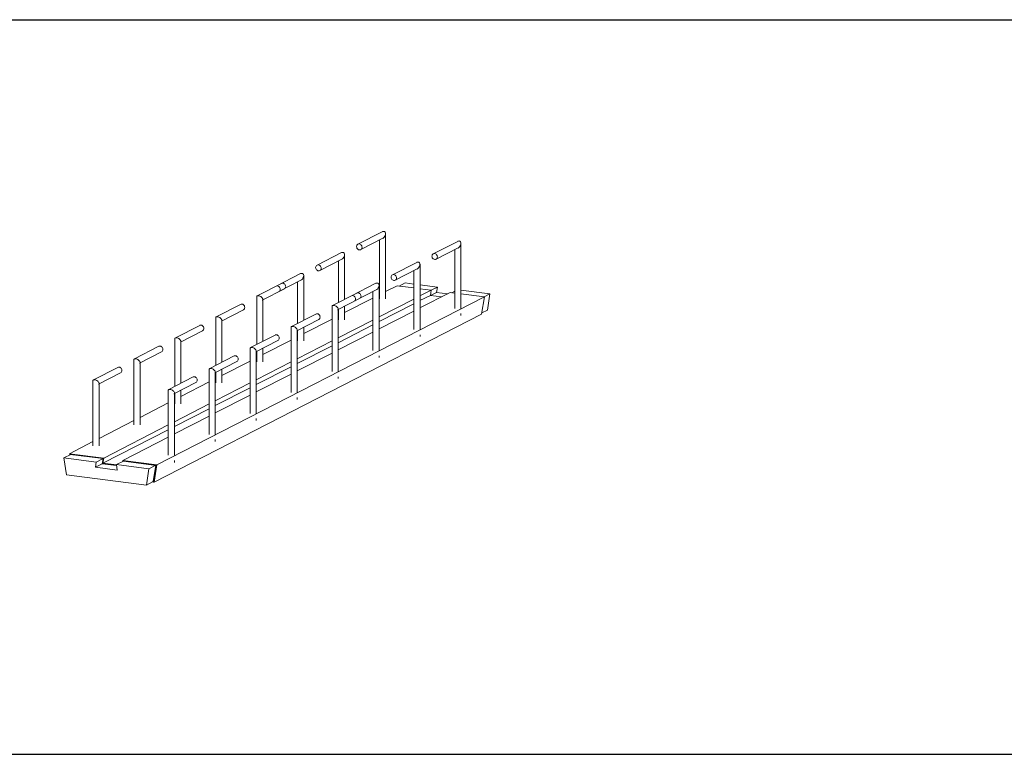
# Model space of a CAD drawing. Units: millimetres. Extents: x 1358 to 29958, y 3151 to 24002.
# Drawn here: x 12595 to 14209, y 15181 to 16384 of the extents above; entities that cross this region are included whole.
import ezdxf

# ---------------------------------------------------------------- set-up
doc = ezdxf.new("R2010")
doc.units = ezdxf.units.MM
doc.layers.add('S-FSTN', color=5, linetype='Continuous', lineweight=18)

# ---------------------------------------------------------------- blocks, each defined once
blk = doc.blocks.new('*T10')
at = {"color": 0, "linetype": 'ByBlock', "lineweight": -2, "transparency": 16777216}
for p, q in [((0, 0), (28600, 0)), ((0, 0), (0, -20851)), ((28600, 0), (28600, -20851)), ((0, -1603), (28600, -1603)), ((2600, -1603), (2600, -19648)), ((5200, -1603), (5200, -19648)), ((7800, -1603), (7800, -19648)), ((10400, -1603), (10400, -19648)), ((13000, -1603), (13000, -19648)), ((15600, -1603), (15600, -19648)), ((18200, -1603), (18200, -19648)), ((20800, -1603), (20800, -19648)), ((23400, -1603), (23400, -19648)), ((26000, -1603), (26000, -19648)), ((0, -2806), (28600, -2806)), ((0, -4009), (28600, -4009)), ((0, -5212), (28600, -5212)), ((0, -6415), (28600, -6415)), ((0, -7618), (28600, -7618)), ((0, -8821), (28600, -8821)), ((0, -10024), (28600, -10024)), ((0, -11227), (28600, -11227)), ((0, -12430), (28600, -12430)), ((0, -13633), (28600, -13633)), ((0, -14836), (28600, -14836)), ((0, -16039), (28600, -16039)), ((0, -17242), (28600, -17242)), ((0, -18445), (28600, -18445)), ((0, -19648), (28600, -19648)), ((0, -20851), (28600, -20851))]:
    blk.add_line(p, q, dxfattribs=at)
at = {"color": 169, "transparency": 16777216}
for points in [[(0, 0), (0, -1603), (28600, 0), (28600, -1603)], [(0, -19648), (0, -20851), (28600, -19648), (28600, -20851)]]:
    blk.add_solid(points, dxfattribs=at)
at = {"color": 0, "transparency": 16777216, "attachment_point": 5}
for s, insert, char_height, width in [('{\\fArial|b1|i0|c0|p34;PLAKA Stabox DS FAMILY}', (14300, -801.5), 500, 28599.88), ('{\\fISOCPEUR|b0|i0|c0|p34;CLOSED systems}', (1300, -2204.5), 150, 2599.88), ('{\\fISOCPEUR|b0|i0|c0|p34;Side view}', (3900, -2204.5), 150, 2599.88), ('{\\fISOCPEUR|b0|i0|c0|p34;Front view}', (6500, -2204.5), 150, 2599.88), ('{\\fISOCPEUR|b0|i0|c0|p34;Bottom view}', (9100, -2204.5), 150, 2599.88), ('{\\fISOCPEUR|b0|i0|c0|p34;3D}', (11700, -2204.5), 150, 2599.88), ('{\\fISOCPEUR|b0|i0|c0|p34;OPEN systems}', (14300, -2204.5), 150, 2599.88), ('{\\fISOCPEUR|b0|i0|c0|p34;Side view}', (16900, -2204.5), 150, 2599.88), ('{\\fISOCPEUR|b0|i0|c0|p34;Front view}', (19500, -2204.5), 150, 2599.88), ('{\\fISOCPEUR|b0|i0|c0|p34;Bottom view}', (22100, -2204.5), 150, 2599.88), ('{\\fISOCPEUR|b0|i0|c0|p34;3D}', (24700, -2204.5), 150, 2599.88), ('{\\fCalibri|b0|i0|c0|p34;Last edited on:}', (27300, -2204.5), 150, 2599.88), ('{\\fISOCPEUR|b0|i0|c0|p34;Stabox DS Closed 120DS-10-100-1250 }', (1300, -3407.5), 150, 2599.88), ('{\\fISOCPEUR|b0|i0|c0|p34;Stabox DS Open 120DS-10-100-1250 }', (14300, -3407.5), 150, 2599.88), ('{\\fCalibri|b0|i0|c0|p34;July 2019}', (27300, -3407.5), 150, 2599.88), ('{\\fISOCPEUR|b0|i0|c0|p34;Stabox DS Closed 120DS-10-150-1250 }', (1300, -4610.5), 150, 2599.88), ('{\\fISOCPEUR|b0|i0|c0|p34;Stabox DS Open 120DS-10-150-1250 }', (14300, -4610.5), 150, 2599.88), ('{\\fCalibri|b0|i0|c0|p34;July 2019}', (27300, -4610.5), 150, 2599.88), ('{\\fISOCPEUR|b0|i0|c0|p34;Stabox DS Closed 120DS-12-100-1250 }', (1300, -5813.5), 150, 2599.88), ('{\\fISOCPEUR|b0|i0|c0|p34;Stabox DS Open 120DS-12-100-1250 }', (14300, -5813.5), 150, 2599.88), ('{\\fCalibri|b0|i0|c0|p34;July 2019}', (27300, -5813.5), 150, 2599.88), ('{\\fISOCPEUR|b0|i0|c0|p34;Stabox DS Closed 120DS-12-150-1250 }', (1300, -7016.5), 150, 2599.88), ('{\\fISOCPEUR|b0|i0|c0|p34;Stabox DS Open 120DS-12-150-1250 }', (14300, -7016.5), 150, 2599.88), ('{\\fCalibri|b0|i0|c0|p34;July 2019}', (27300, -7016.5), 150, 2599.88), ('{\\fISOCPEUR|b0|i0|c0|p34;Stabox DS Closed 160DS-10-150-1250 }', (1300, -8219.5), 150, 2599.88), ('{\\fISOCPEUR|b0|i0|c0|p34;Stabox DS Open 160DS-10-150-1250 }', (14300, -8219.5), 150, 2599.88), ('{\\fCalibri|b0|i0|c0|p34;July 2019}', (27300, -8219.5), 150, 2599.88), ('{\\fISOCPEUR|b0|i0|c0|p34;Stabox DS Closed 160DS-12-100-1250 }', (1300, -9422.5), 150, 2599.88), ('{\\fISOCPEUR|b0|i0|c0|p34;Stabox DS Open 160DS-12-100-1250 }', (14300, -9422.5), 150, 2599.88), ('{\\fCalibri|b0|i0|c0|p34;July 2019}', (27300, -9422.5), 150, 2599.88), ('{\\fISOCPEUR|b0|i0|c0|p34;Stabox DS Closed 160DS-12-150-1250 }', (1300, -10625.5), 150, 2599.88), ('{\\fISOCPEUR|b0|i0|c0|p34;Stabox DS Open 160DS-12-150-1250 }', (14300, -10625.5), 150, 2599.88), ('{\\fCalibri|b0|i0|c0|p34;July 2019}', (27300, -10625.5), 150, 2599.88), ('{\\fISOCPEUR|b0|i0|c0|p34;Stabox DS Closed 190DS-10-150-1250 }', (1300, -11828.5), 150, 2599.88), ('{\\fISOCPEUR|b0|i0|c0|p34;Stabox DS Open 190DS-10-150-1250 }', (14300, -11828.5), 150, 2599.88), ('{\\fCalibri|b0|i0|c0|p34;July 2019}', (27300, -11828.5), 150, 2599.88), ('{\\fISOCPEUR|b0|i0|c0|p34;Stabox DS Closed 190DS-12-100-1250 }', (1300, -13031.5), 150, 2599.88), ('{\\fISOCPEUR|b0|i0|c0|p34;Stabox DS Open 190DS-12-100-1250 }', (14300, -13031.5), 150, 2599.88), ('{\\fCalibri|b0|i0|c0|p34;July 2019}', (27300, -13031.5), 150, 2599.88), ('{\\fISOCPEUR|b0|i0|c0|p34;Stabox DS Closed 190DS-12-150-1250 }', (1300, -14234.5), 150, 2599.88), ('{\\fISOCPEUR|b0|i0|c0|p34;Stabox DS Open 190DS-12-150-1250 }', (14300, -14234.5), 150, 2599.88), ('{\\fCalibri|b0|i0|c0|p34;July 2019}', (27300, -14234.5), 150, 2599.88), ('{\\fISOCPEUR|b0|i0|c0|p34;Stabox DS Closed 230DS-10-150-1250 }', (1300, -15437.5), 150, 2599.88), ('{\\fISOCPEUR|b0|i0|c0|p34;Stabox DS Open 230DS-10-150-1250 }', (14300, -15437.5), 150, 2599.88), ('{\\fCalibri|b0|i0|c0|p34;July 2019}', (27300, -15437.5), 150, 2599.88), ('{\\fISOCPEUR|b0|i0|c0|p34;Stabox DS Closed 230DS-12-100-1250 }', (1300, -16640.5), 150, 2599.88), ('{\\fISOCPEUR|b0|i0|c0|p34;Stabox DS Open 230DS-12-100-1250 }', (14300, -16640.5), 150, 2599.88), ('{\\fCalibri|b0|i0|c0|p34;July 2019}', (27300, -16640.5), 150, 2599.88), ('{\\fISOCPEUR|b0|i0|c0|p34;Stabox DS Closed 230DS-12-150-1250 }', (1300, -17843.5), 150, 2599.88), ('{\\fISOCPEUR|b0|i0|c0|p34;Stabox DS Open 230DS-12-150-1250 }', (14300, -17843.5), 150, 2599.88), ('{\\fCalibri|b0|i0|c0|p34;July 2019}', (27300, -17843.5), 150, 2599.88), ('For more info visit www.plakagroup.com', (14300, -20249.5), 450, 28599.88)]:
    blk.add_mtext(s, dxfattribs=dict(at, insert=insert, char_height=char_height, width=width))
blk = doc.blocks.new('Stabox DS - 160DS-10-150-1250-298512-3D Closed')
at = {"layer": 'S-FSTN'}
for p, q in [((-717.6, 164.5), (-757.5, 144.1)), ((-752.9, 135.2), (-716.9, 153.7)), ((-722.2, 150.9), (-722.2, 54.7)), ((-712.2, 54.7), (-712.2, 161.3)), ((-594.1, 148.7), (-634.1, 128.3)), ((-588.8, 38.9), (-588.8, 145.5)), ((-784.6, 130.2), (-824.6, 109.7)), ((-629.5, 119.4), (-593.4, 137.9)), ((-598.8, 135.1), (-598.8, 38.9)), ((-820, 100.8), (-783.9, 119.3)), ((-789.3, 116.5), (-789.3, 48.7)), ((-779.3, 53.8), (-779.3, 126.9)), ((-661.2, 114.3), (-701.1, 93.9)), ((-696.6, 85), (-660.5, 103.5)), ((-665.8, 100.7), (-665.8, 4.5)), ((-655.8, 4.5), (-655.8, 111.1)), ((-851.7, 95.8), (-891.6, 75.3)), ((-887.1, 66.4), (-851, 84.9)), ((-856.3, 82.2), (-856.3, 14.3)), ((-846.3, 19.4), (-846.3, 92.5)), ((-882.7, 79.9), (-922.6, 59.4)), ((-914.2, 52.5), (-878.1, 71)), ((-890.5, 75.7), (-891.6, 75.3)), ((-889.4, 75.7), (-890.5, 75.7)), ((-888.2, 75.4), (-889.4, 75.7)), ((-887.1, 66.4), (-886.2, 67)), ((-886.2, 67), (-885.5, 68)), ((-882.6, 79.9), (-881.6, 80.3)), ((-881.6, 80.3), (-880.4, 80.3)), ((-877.2, 71.6), (-878.2, 71)), ((-876.5, 72.5), (-877.2, 71.6)), ((-876.1, 73.6), (-876.5, 72.5)), ((-728.3, 80), (-768.2, 59.5)), ((-763.6, 50.6), (-727.6, 69.1)), ((-732.9, 66.4), (-732.9, -29.8)), ((-722.9, -29.8), (-722.9, 76.7)), ((-693.5, 76.1), (-712.2, 66.5)), ((-693.5, 76.1), (-665.8, 72.5)), ((-680.4, 80.6), (-690.1, 75.6)), ((-680.4, 80.6), (-665.8, 78.7)), ((-655.9, 77.4), (-627.3, 73.8)), ((-655.9, 71.2), (-637.5, 68.9)), ((-655.9, 59.4), (-637.5, 68.9)), ((-606.5, 64.9), (-655.9, 39.6)), ((-637.5, 68.9), (-638.8, 60.3)), ((-628.7, 65.2), (-638.4, 60.3)), ((-627.3, 73.8), (-637.5, 68.6)), ((-627.3, 73.8), (-628.7, 65.2)), ((-628.7, 65.2), (-610.4, 62.9)), ((-606.5, 64.9), (-598.8, 63.9)), ((-598.8, 67.2), (-603.9, 64.6)), ((-588.8, 68.8), (-541.2, 62.7)), ((-550.4, 57.7), (-1086.9, -217.3)), ((-923.4, 58.1), (-923.4, -20.1)), ((-913.4, -14.9), (-913.4, 53.8)), ((-759.3, 64.1), (-799.2, 43.6)), ((-790.8, 36.7), (-754.7, 55.2)), ((-732.9, 55.9), (-779.3, 32.1)), ((-767.1, 59.9), (-768.1, 59.5)), ((-765.9, 59.9), (-767.1, 59.9)), ((-764.8, 59.6), (-765.9, 59.9)), ((-763.7, 50.6), (-762.8, 51.2)), ((-762.8, 51.2), (-762, 52.1)), ((-759.2, 64.1), (-758.1, 64.5)), ((-758.1, 64.5), (-757, 64.5)), ((-753.8, 55.8), (-754.7, 55.2)), ((-753.1, 56.7), (-753.8, 55.8)), ((-752.7, 57.8), (-753.1, 56.7)), ((-722.2, 61.3), (-722.9, 61)), ((-722.9, 25.1), (-665.8, 54.3)), ((-638.8, 60.3), (-655.9, 51.6)), ((-638.8, 60.3), (-620.1, 57.9)), ((-588.8, 62.6), (-550.4, 57.7)), ((-550.4, 57.7), (-554.9, 29.3)), ((-541.2, 62.7), (-550.9, 57.8)), ((-541.2, 62.7), (-545.4, 36.2)), ((-949.8, 45.5), (-989.7, 25.1)), ((-981.3, 18.1), (-945.2, 36.6)), ((-800, 42.3), (-800, -64.2)), ((-790, -64.2), (-790, 38)), ((-789.3, 37.5), (-789.3, 20.3)), ((-779.3, 20.3), (-779.3, 42.6)), ((-665.8, 46.5), (-722.9, 17.2)), ((-665.8, 34.5), (-722.9, 5.2)), ((-545.4, 36.2), (-554.5, 31.5)), ((-554.9, 29.3), (-1091.4, -245.7)), ((-990.5, 23.8), (-990.5, -54.4)), ((-980.5, -49.3), (-980.5, 19.4)), ((-826.3, 29.7), (-866.2, 9.2)), ((-857.8, 2.3), (-821.8, 20.8)), ((-800, 21.5), (-846.4, -2.3)), ((-789.3, 27), (-790, 26.6)), ((-790, -9.3), (-732.9, 19.9)), ((-588.8, 27.3), (-588.8, 30.3)), ((-1016.8, 11.1), (-1056.7, -9.3)), ((-1048.3, -16.2), (-1012.3, 2.2)), ((-867, 7.9), (-867, -98.6)), ((-857, -98.6), (-857, 3.6)), ((-856.3, 3.1), (-856.3, -14)), ((-846.3, -14), (-846.3, 8.2)), ((-732.9, 12.1), (-790, -17.2)), ((-732.9, 0.1), (-790, -29.2)), ((-1057.5, -10.6), (-1057.5, -88.8)), ((-1047.5, -83.7), (-1047.5, -14.9)), ((-893.4, -4.7), (-933.3, -25.1)), ((-924.9, -32.1), (-888.8, -13.6)), ((-867, -12.9), (-913.4, -36.7)), ((-856.3, -7.4), (-857.1, -7.8)), ((-857, -43.7), (-800, -14.4)), ((-655.8, -7.1), (-655.8, -4.1)), ((-1083.9, -23.2), (-1123.8, -43.7)), ((-1115.4, -50.6), (-1079.3, -32.1)), ((-934.1, -26.4), (-934.1, -133)), ((-924.1, -133), (-924.1, -30.8)), ((-923.4, -31.3), (-923.4, -48.4)), ((-913.4, -48.4), (-913.4, -26.2)), ((-800, -22.3), (-857, -51.5)), ((-1124.6, -45), (-1124.6, -151.5)), ((-960.4, -39), (-1000.4, -59.5)), ((-992, -66.4), (-955.9, -47.9)), ((-934.1, -47.3), (-980.5, -71)), ((-923.4, -41.8), (-924.1, -42.1)), ((-800, -34.3), (-857, -63.5)), ((-722.9, -41.5), (-722.9, -38.5)), ((-1150.9, -57.6), (-1190.9, -78.1)), ((-1114.6, -151.5), (-1114.6, -49.3)), ((-1001.2, -60.8), (-1001.2, -167.4)), ((-980.5, -82.8), (-980.5, -60.5)), ((-924.1, -78.1), (-867, -48.8)), ((-867, -56.6), (-924.1, -85.9)), ((-1191.7, -79.4), (-1191.7, -185.9)), ((-1182.5, -85), (-1146.4, -66.5)), ((-1027.5, -73.4), (-1067.4, -93.9)), ((-991.2, -167.4), (-991.2, -65.1)), ((-990.5, -76.2), (-991.2, -76.5)), ((-990.5, -65.7), (-990.5, -82.8)), ((-867, -68.7), (-924.1, -97.9)), ((-790, -75.8), (-790, -72.9)), ((-1181.7, -185.9), (-1181.7, -83.7)), ((-1068.2, -95.2), (-1068.2, -201.7)), ((-1059, -100.8), (-1022.9, -82.3)), ((-1001.2, -81.6), (-1047.6, -105.4)), ((-1047.5, -117.2), (-1047.5, -94.9)), ((-991.2, -112.4), (-934.1, -83.2)), ((-934.1, -91), (-991.2, -120.3)), ((-1058.2, -201.7), (-1058.2, -99.5)), ((-1057.5, -110.5), (-1058.2, -110.9)), ((-1057.5, -100), (-1057.5, -117.2)), ((-934.1, -103), (-991.2, -132.3)), ((-857, -110.2), (-857, -107.2)), ((-1068.2, -116), (-1114.6, -139.8)), ((-1058.2, -146.8), (-1001.2, -117.6)), ((-1001.2, -125.4), (-1058.2, -154.7)), ((-1124.6, -144.9), (-1181.7, -174.2)), ((-1001.2, -137.4), (-1058.2, -166.7)), ((-924.1, -144.6), (-924.1, -141.6)), ((-1068.2, -159.8), (-1175.3, -214.7)), ((-1174, -206.1), (-1068.2, -151.9)), ((-1068.2, -171.8), (-1143, -210.1)), ((-991.2, -179), (-991.2, -176)), ((-1191.7, -179.3), (-1230, -199)), ((-1228.1, -200.2), (-1239.3, -205.9)), ((-1186.2, -212.7), (-1239.3, -205.9)), ((-1239.3, -205.9), (-1235.1, -233.5)), ((-1174, -206.1), (-1230, -199)), ((-1230, -199), (-1229.7, -201)), ((-1228.9, -200.6), (-1229, -200.1)), ((-1229, -200.1), (-1175, -207)), ((-1228.1, -200.2), (-1229, -200.1)), ((-1229, -200.1), (-1228.9, -200.6)), ((-1228.1, -200.2), (-1175, -207)), ((-1175, -207), (-1186.2, -212.7)), ((-1175, -207), (-1176.4, -215.5)), ((-1175, -207), (-1176.4, -215.5)), ((-1175.3, -214.7), (-1174, -206.1)), ((-1187.5, -221.2), (-1186.2, -212.7)), ((-1176.4, -215.5), (-1187.5, -221.2)), ((-1151.8, -225.8), (-1187.5, -221.2)), ((-1176.4, -215.5), (-1152.9, -218.5)), ((-1176.4, -215.5), (-1152.9, -218.5)), ((-1153, -217.5), (-1175.3, -214.7)), ((-1141.9, -211.2), (-1153.1, -216.9)), ((-1100.1, -223.7), (-1153.1, -216.9)), ((-1153.1, -216.9), (-1151.8, -225.8)), ((-1086.9, -217.3), (-1143, -210.1)), ((-1143, -210.1), (-1142.8, -211.6)), ((-1141.9, -211.2), (-1088.9, -218)), ((-1141.9, -211.2), (-1088, -218.1)), ((-1104.2, -250.3), (-1100.1, -223.7)), ((-1088.9, -218), (-1100.1, -223.7)), ((-1088.9, -218), (-1093.1, -244.5)), ((-1088.9, -218), (-1093.1, -244.5)), ((-1088, -218.1), (-1092.3, -245.6)), ((-1092.3, -245.6), (-1088, -218.1)), ((-1091.4, -245.7), (-1086.9, -217.3)), ((-1088, -218.1), (-1088.9, -218)), ((-1058.2, -213.3), (-1058.2, -210.4)), ((-1235.1, -233.5), (-1104.2, -250.3)), ((-1093.1, -244.5), (-1104.2, -250.3)), ((-1094.6, -245.3), (-1092.3, -245.6)), ((-1092.3, -245.6), (-1091.4, -245.7))]:
    blk.add_line(p, q, dxfattribs=at)
for points in [[(-715, 165.1, 0), (-716.2, 165, 0), (-717.5, 164.6, 0)], [(-716.9, 153.6, 0), (-715.6, 154.5, 0), (-714.5, 155.6, 0), (-713.5, 157, 0), (-712.7, 158.5, 0), (-712.3, 160.1, 0), (-712.2, 161.6, 0), (-712.5, 162.9, 0), (-713, 164, 0), (-713.9, 164.7, 0), (-715, 165.1, 0)], [(-591.5, 149.3, 0), (-592.8, 149.2, 0), (-594.1, 148.8, 0)], [(-593.5, 137.8, 0), (-592.2, 138.7, 0), (-591, 139.8, 0), (-590, 141.2, 0), (-589.3, 142.7, 0), (-588.9, 144.3, 0), (-588.8, 145.8, 0), (-589, 147.1, 0), (-589.6, 148.2, 0), (-590.5, 148.9, 0), (-591.5, 149.3, 0)], [(-782, 130.7, 0), (-783.3, 130.6, 0), (-784.6, 130.2, 0)], [(-784, 119.3, 0), (-782.7, 120.1, 0), (-781.5, 121.2, 0), (-780.5, 122.6, 0), (-779.8, 124.1, 0), (-779.4, 125.7, 0), (-779.3, 127.2, 0), (-779.5, 128.5, 0), (-780.1, 129.6, 0), (-781, 130.3, 0), (-782, 130.7, 0)], [(-757.5, 144.1, 0), (-758.4, 143.4, 0), (-759.1, 142.5, 0), (-759.5, 141.4, 0), (-759.7, 140.2, 0), (-759.5, 138.9, 0), (-759.1, 137.7, 0), (-758.4, 136.6, 0), (-757.5, 135.7, 0), (-756.4, 135.1, 0), (-755.2, 134.8, 0)], [(-755.2, 144.5, 0), (-756.4, 144.4, 0), (-757.5, 144.1, 0)], [(-755.2, 134.8, 0), (-754.1, 134.8, 0), (-753, 135.1, 0), (-752.1, 135.8, 0), (-751.4, 136.7, 0), (-750.9, 137.8, 0), (-750.8, 139, 0), (-750.9, 140.3, 0), (-751.4, 141.5, 0), (-752.1, 142.6, 0), (-753, 143.5, 0), (-754.1, 144.1, 0), (-755.2, 144.5, 0)], [(-658.6, 114.9, 0), (-659.8, 114.8, 0), (-661.1, 114.4, 0)], [(-660.5, 103.4, 0), (-659.3, 104.3, 0), (-658.1, 105.4, 0), (-657.1, 106.8, 0), (-656.4, 108.3, 0), (-655.9, 109.9, 0), (-655.9, 111.4, 0), (-656.1, 112.7, 0), (-656.7, 113.8, 0), (-657.5, 114.5, 0), (-658.6, 114.9, 0)], [(-634.1, 128.3, 0), (-634.9, 127.6, 0), (-635.7, 126.7, 0), (-636.1, 125.6, 0), (-636.3, 124.4, 0), (-636.1, 123.1, 0), (-635.7, 121.9, 0), (-634.9, 120.8, 0), (-634, 119.9, 0), (-632.9, 119.3, 0), (-631.8, 119, 0)], [(-631.8, 128.6, 0), (-632.9, 128.6, 0), (-634, 128.3, 0)], [(-631.8, 119, 0), (-630.6, 119, 0), (-629.5, 119.3, 0), (-628.6, 120, 0), (-627.9, 120.9, 0), (-627.5, 122, 0), (-627.3, 123.2, 0), (-627.5, 124.5, 0), (-627.9, 125.7, 0), (-628.6, 126.8, 0), (-629.5, 127.7, 0), (-630.6, 128.3, 0), (-631.8, 128.6, 0)], [(-824.6, 109.7, 0), (-825.5, 109.1, 0), (-826.2, 108.2, 0), (-826.6, 107, 0), (-826.8, 105.8, 0), (-826.6, 104.5, 0), (-826.2, 103.3, 0), (-825.5, 102.2, 0), (-824.5, 101.3, 0), (-823.4, 100.7, 0), (-822.3, 100.4, 0)], [(-822.3, 110.1, 0), (-823.4, 110.1, 0), (-824.5, 109.7, 0)], [(-822.3, 100.4, 0), (-821.1, 100.4, 0), (-820.1, 100.8, 0), (-819.1, 101.4, 0), (-818.4, 102.3, 0), (-818, 103.4, 0), (-817.8, 104.7, 0), (-818, 105.9, 0), (-818.4, 107.2, 0), (-819.1, 108.3, 0), (-820.1, 109.1, 0), (-821.1, 109.8, 0), (-822.3, 110.1, 0)], [(-849.1, 96.3, 0), (-850.3, 96.3, 0), (-851.6, 95.8, 0)], [(-851, 84.9, 0), (-849.8, 85.7, 0), (-848.6, 86.9, 0), (-847.6, 88.2, 0), (-846.9, 89.8, 0), (-846.5, 91.3, 0), (-846.4, 92.8, 0), (-846.6, 94.2, 0), (-847.2, 95.2, 0), (-848, 96, 0), (-849.1, 96.3, 0)], [(-701.1, 93.9, 0), (-702, 93.3, 0), (-702.7, 92.3, 0), (-703.2, 91.2, 0), (-703.3, 90, 0), (-703.2, 88.7, 0), (-702.7, 87.5, 0), (-702, 86.4, 0), (-701.1, 85.5, 0), (-700, 84.9, 0), (-698.8, 84.6, 0)], [(-698.8, 94.3, 0), (-700, 94.2, 0), (-701.1, 93.9, 0)], [(-698.8, 84.6, 0), (-697.7, 84.6, 0), (-696.6, 85, 0), (-695.7, 85.6, 0), (-695, 86.5, 0), (-694.5, 87.6, 0), (-694.4, 88.9, 0), (-694.5, 90.1, 0), (-695, 91.4, 0), (-695.7, 92.4, 0), (-696.6, 93.3, 0), (-697.7, 94, 0), (-698.8, 94.3, 0)], [(-885.5, 68, 0), (-885, 69.1, 0), (-884.9, 70.3, 0), (-885, 71.6, 0), (-885.5, 72.8, 0), (-886.2, 73.9, 0), (-887.1, 74.8, 0), (-888.2, 75.4, 0)], [(-880.4, 80.3, 0), (-879.3, 80, 0), (-878.2, 79.3, 0), (-877.2, 78.5, 0), (-876.5, 77.4, 0), (-876.1, 76.1, 0), (-875.9, 74.9, 0), (-876.1, 73.6, 0)], [(-725.7, 80.5, 0), (-726.9, 80.5, 0), (-728.2, 80, 0)], [(-727.6, 69.1, 0), (-726.3, 69.9, 0), (-725.2, 71.1, 0), (-724.2, 72.4, 0), (-723.4, 74, 0), (-723, 75.5, 0), (-722.9, 77, 0), (-723.2, 78.4, 0), (-723.7, 79.4, 0), (-724.6, 80.2, 0), (-725.7, 80.5, 0)], [(-923.4, 58.1, 0), (-923.4, 58.3, 0), (-923.2, 59, 0), (-922.6, 59.4, 0)], [(-922.6, 59.4, 0), (-921.7, 59.7, 0), (-920.6, 59.7, 0)], [(-920.6, 59.7, 0), (-919.4, 59.4, 0), (-918.1, 58.9, 0), (-916.8, 58.2, 0), (-915.7, 57.3, 0), (-914.7, 56.4, 0), (-913.9, 55.4, 0), (-913.5, 54.5, 0), (-913.4, 53.6, 0)], [(-762, 52.1, 0), (-761.6, 53.3, 0), (-761.4, 54.5, 0), (-761.6, 55.8, 0), (-762, 57, 0), (-762.8, 58.1, 0), (-763.7, 59, 0), (-764.8, 59.6, 0)], [(-757, 64.5, 0), (-755.8, 64.2, 0), (-754.7, 63.5, 0), (-753.8, 62.7, 0), (-753.1, 61.6, 0), (-752.7, 60.3, 0), (-752.5, 59.1, 0), (-752.7, 57.8, 0)], [(-949.7, 45.5, 0), (-948.6, 45.9, 0), (-947.5, 45.9, 0)], [(-947.5, 45.9, 0), (-946.3, 45.6, 0), (-945.2, 45, 0), (-944.3, 44.1, 0), (-943.6, 43, 0), (-943.2, 41.8, 0), (-943, 40.5, 0), (-943.2, 39.3, 0), (-943.6, 38.2, 0), (-944.3, 37.2, 0), (-945.2, 36.6, 0)], [(-800, 42.3, 0), (-800, 42.5, 0), (-799.7, 43.2, 0), (-799.2, 43.6, 0)], [(-799.1, 43.6, 0), (-798.3, 43.9, 0), (-797.2, 43.8, 0)], [(-797.2, 43.8, 0), (-796, 43.6, 0), (-794.7, 43.1, 0), (-793.4, 42.4, 0), (-792.2, 41.5, 0), (-791.2, 40.6, 0), (-790.5, 39.6, 0), (-790.1, 38.7, 0), (-790, 37.8, 0)], [(-990.5, 23.8, 0), (-990.5, 23.9, 0), (-990.2, 24.6, 0), (-989.7, 25.1, 0)], [(-989.6, 25.1, 0), (-988.8, 25.3, 0), (-987.7, 25.3, 0)], [(-987.7, 25.3, 0), (-986.5, 25, 0), (-985.2, 24.5, 0), (-983.9, 23.8, 0), (-982.7, 22.9, 0), (-981.7, 22, 0), (-981, 21, 0), (-980.6, 20.1, 0), (-980.5, 19.3, 0)], [(-826.3, 29.7, 0), (-825.2, 30.1, 0), (-824, 30.1, 0)], [(-824, 30.1, 0), (-822.9, 29.8, 0), (-821.8, 29.2, 0), (-820.9, 28.3, 0), (-820.2, 27.2, 0), (-819.7, 26, 0), (-819.6, 24.7, 0), (-819.7, 23.5, 0), (-820.2, 22.4, 0), (-820.9, 21.4, 0), (-821.8, 20.8, 0)], [(-1016.8, 11.2, 0), (-1015.7, 11.5, 0), (-1014.5, 11.5, 0)], [(-1014.5, 11.5, 0), (-1013.4, 11.2, 0), (-1012.3, 10.6, 0), (-1011.4, 9.7, 0), (-1010.7, 8.6, 0), (-1010.2, 7.4, 0), (-1010.1, 6.1, 0), (-1010.2, 4.9, 0), (-1010.7, 3.8, 0), (-1011.4, 2.9, 0), (-1012.3, 2.2, 0)], [(-867, 7.9, 0), (-867, 8.1, 0), (-866.8, 8.8, 0), (-866.2, 9.2, 0)], [(-866.2, 9.3, 0), (-865.4, 9.5, 0), (-864.3, 9.5, 0)], [(-864.3, 9.5, 0), (-863, 9.2, 0), (-861.7, 8.7, 0), (-860.5, 8, 0), (-859.3, 7.1, 0), (-858.3, 6.2, 0), (-857.6, 5.2, 0), (-857.1, 4.3, 0), (-857, 3.4, 0)], [(-1057.5, -10.6, 0), (-1057.5, -10.4, 0), (-1057.3, -9.8, 0), (-1056.7, -9.3, 0)], [(-1056.7, -9.3, 0), (-1055.9, -9.1, 0), (-1054.8, -9.1, 0)], [(-1054.8, -9.1, 0), (-1053.5, -9.4, 0), (-1052.2, -9.9, 0), (-1051, -10.6, 0), (-1049.8, -11.4, 0), (-1048.8, -12.4, 0), (-1048.1, -13.4, 0), (-1047.6, -14.3, 0), (-1047.6, -15.1, 0)], [(-893.3, -4.6, 0), (-892.3, -4.3, 0), (-891.1, -4.3, 0)], [(-891.1, -4.3, 0), (-889.9, -4.6, 0), (-888.9, -5.2, 0), (-887.9, -6.1, 0), (-887.2, -7.2, 0), (-886.8, -8.4, 0), (-886.6, -9.7, 0), (-886.8, -10.9, 0), (-887.2, -12, 0), (-887.9, -12.9, 0), (-888.9, -13.6, 0)], [(-1083.8, -23.2, 0), (-1082.8, -22.9, 0), (-1081.6, -22.8, 0)], [(-1081.6, -22.8, 0), (-1080.4, -23.2, 0), (-1079.4, -23.8, 0), (-1078.4, -24.7, 0), (-1077.7, -25.8, 0), (-1077.3, -27, 0), (-1077.1, -28.3, 0), (-1077.3, -29.5, 0), (-1077.7, -30.6, 0), (-1078.4, -31.5, 0), (-1079.4, -32.2, 0)], [(-934.1, -26.4, 0), (-934.1, -26.3, 0), (-933.8, -25.6, 0), (-933.3, -25.1, 0)], [(-933.3, -25.1, 0), (-932.4, -24.9, 0), (-931.3, -24.9, 0)], [(-931.3, -24.9, 0), (-930.1, -25.2, 0), (-928.8, -25.7, 0), (-927.5, -26.4, 0), (-926.3, -27.2, 0), (-925.4, -28.2, 0), (-924.6, -29.2, 0), (-924.2, -30.1, 0), (-924.1, -30.9, 0)], [(-1124.6, -45, 0), (-1124.6, -44.8, 0), (-1124.3, -44.1, 0), (-1123.8, -43.7, 0)], [(-1123.8, -43.7, 0), (-1122.9, -43.5, 0), (-1121.8, -43.5, 0)], [(-1121.8, -43.5, 0), (-1120.6, -43.7, 0), (-1119.3, -44.3, 0), (-1118, -45, 0), (-1116.8, -45.8, 0), (-1115.9, -46.8, 0), (-1115.1, -47.7, 0), (-1114.7, -48.7, 0), (-1114.6, -49.5, 0)], [(-960.4, -39, 0), (-959.3, -38.7, 0), (-958.2, -38.7, 0)], [(-958.2, -38.7, 0), (-957, -39, 0), (-955.9, -39.6, 0), (-955, -40.5, 0), (-954.3, -41.6, 0), (-953.8, -42.8, 0), (-953.7, -44.1, 0), (-953.8, -45.3, 0), (-954.3, -46.4, 0), (-955, -47.3, 0), (-955.9, -48, 0)], [(-1150.9, -57.6, 0), (-1149.8, -57.2, 0), (-1148.7, -57.2, 0)], [(-1148.7, -57.2, 0), (-1147.5, -57.5, 0), (-1146.4, -58.2, 0), (-1145.5, -59, 0), (-1144.8, -60.1, 0), (-1144.3, -61.4, 0), (-1144.2, -62.6, 0), (-1144.3, -63.9, 0), (-1144.8, -65, 0), (-1145.5, -65.9, 0), (-1146.4, -66.5, 0)], [(-1001.2, -60.8, 0), (-1001.2, -60.6, 0), (-1000.9, -60, 0), (-1000.4, -59.5, 0)], [(-1000.3, -59.5, 0), (-999.5, -59.3, 0), (-998.4, -59.3, 0)], [(-998.4, -59.3, 0), (-997.2, -59.6, 0), (-995.9, -60.1, 0), (-994.6, -60.8, 0), (-993.4, -61.6, 0), (-992.4, -62.6, 0), (-991.7, -63.5, 0), (-991.3, -64.5, 0), (-991.2, -65.3, 0)], [(-1191.7, -79.4, 0), (-1191.7, -79.2, 0), (-1191.4, -78.5, 0), (-1190.9, -78.1, 0)], [(-1190.8, -78.1, 0), (-1190, -77.8, 0), (-1188.9, -77.9, 0)], [(-1188.9, -77.9, 0), (-1187.7, -78.1, 0), (-1186.4, -78.6, 0), (-1185.1, -79.3, 0), (-1183.9, -80.2, 0), (-1182.9, -81.1, 0), (-1182.2, -82.1, 0), (-1181.8, -83, 0), (-1181.7, -83.9, 0)], [(-1027.5, -73.4, 0), (-1026.4, -73, 0), (-1025.2, -73, 0)], [(-1025.2, -73, 0), (-1024.1, -73.3, 0), (-1023, -74, 0), (-1022.1, -74.9, 0), (-1021.4, -75.9, 0), (-1020.9, -77.2, 0), (-1020.8, -78.4, 0), (-1020.9, -79.7, 0), (-1021.4, -80.8, 0), (-1022.1, -81.7, 0), (-1023, -82.3, 0)], [(-1068.2, -95.2, 0), (-1068.2, -95, 0), (-1068, -94.3, 0), (-1067.4, -93.9, 0)], [(-1067.4, -93.9, 0), (-1066.5, -93.6, 0), (-1065.5, -93.7, 0)], [(-1065.5, -93.7, 0), (-1064.2, -93.9, 0), (-1062.9, -94.4, 0), (-1061.6, -95.1, 0), (-1060.5, -96, 0), (-1059.5, -96.9, 0), (-1058.8, -97.9, 0), (-1058.3, -98.9, 0), (-1058.2, -99.7, 0)]]:
    blk.add_polyline3d(points, dxfattribs=at)

msp = doc.modelspace()

# ---------------------------------------------------------------- block references
for name, p in [('*T10', (1358, 24002)), ('Stabox DS - 160DS-10-150-1250-298512-3D Closed', (13907.2, 15872.3))]:
    msp.add_blockref(name, p)

doc.saveas('drawing.dxf')
